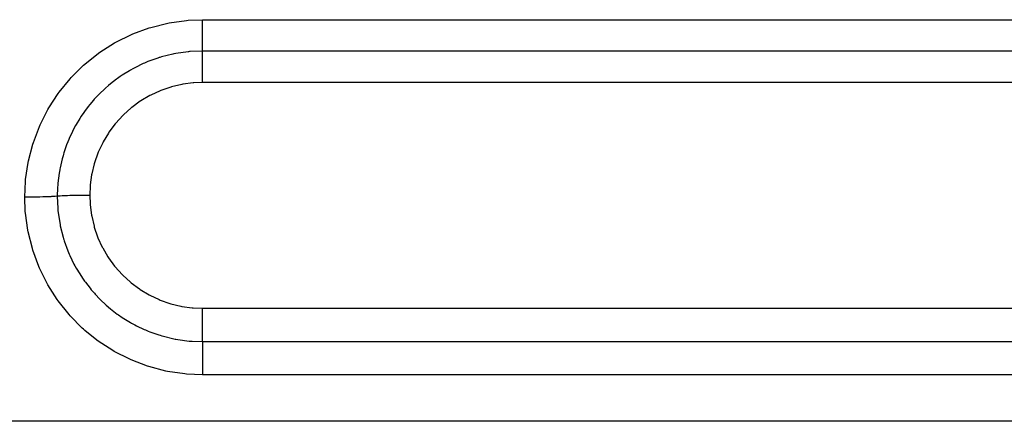
# Model space of a CAD drawing. Extents: x 24 to 1284, y -782 to 196.
# Drawn here: x 145 to 171, y -321 to -311 of the extents above; entities that cross this region are included whole.
import ezdxf

# ---------------------------------------------------------------- set-up
doc = ezdxf.new("R2010")
doc.units = 0
doc.linetypes.add('DASHED', pattern=[11.05, 8.7, -2.35])
doc.layers.add('NEVIDI', color=4, linetype='DASHED')

msp = doc.modelspace()

# ---------------------------------------------------------------- linework, layer by layer
at = {"layer": 'NEVIDI', "color": 7, "linetype": 'CONTINUOUS'}
for p, q in [((149.11834, -310.796733), (149.574411, -310.733155)), ((149.574411, -310.733155), (149.617366, -310.729483)), ((149.617366, -310.729483), (150, -310.714072)), ((150, -310.714072), (192, -310.714072)), ((150, -310.80263), (150, -310.714072)), ((148.148953, -311.090332), (148.584824, -310.930267)), ((148.584824, -310.930267), (148.627076, -310.917272)), ((148.627076, -310.917272), (149.075394, -310.805073)), ((149.075394, -310.805073), (149.11834, -310.796733)), ((150, -310.813867), (150, -310.80263)), ((150, -310.835006), (150, -310.813867)), ((150, -310.923634), (150, -310.835006)), ((150, -310.94369), (150, -310.923634)), ((150, -310.964353), (150, -310.94369)), ((150, -311.040483), (150, -310.964353)), ((147.695008, -311.312059), (148.108702, -311.107614)), ((148.108702, -311.107614), (148.148953, -311.090332)), ((150, -311.068565), (150, -311.040483)), ((150, -311.087922), (150, -311.068565)), ((150, -311.151386), (150, -311.087922)), ((150, -311.185935), (150, -311.151386)), ((150, -311.203967), (150, -311.185935)), ((150, -311.254547), (150, -311.203967)), ((150, -311.293772), (150, -311.254547)), ((147.268701, -311.580057), (147.657597, -311.333108)), ((147.657597, -311.333108), (147.695008, -311.312059)), ((150, -311.310181), (150, -311.293772)), ((150, -311.34849), (150, -311.310181)), ((150, -311.390149), (150, -311.34849)), ((150, -311.404502), (150, -311.390149)), ((150, -311.431872), (150, -311.404502)), ((150, -311.473456), (150, -311.431872)), ((150, -311.485602), (150, -311.473456)), ((150, -311.503309), (150, -311.485602)), ((150, -311.542128), (150, -311.503309)), ((146.868983, -311.895591), (147.232779, -311.605658)), ((147.232779, -311.605658), (147.268701, -311.580057)), ((148.81045, -311.734191), (148.54754, -311.829811)), ((148.844258, -311.723433), (148.81045, -311.734191)), ((148.863194, -311.717556), (148.844258, -311.723433)), ((148.912811, -311.702659), (148.863194, -311.717556)), ((149.210157, -311.628205), (148.912811, -311.702659)), ((149.241632, -311.621773), (149.210157, -311.628205)), ((149.244633, -311.621174), (149.241632, -311.621773)), ((149.290995, -311.61223), (149.244633, -311.621174)), ((149.616775, -311.565668), (149.290995, -311.61223)), ((149.628632, -311.564506), (149.616775, -311.565668)), ((149.652361, -311.562291), (149.628632, -311.564506)), ((149.677473, -311.560109), (149.652361, -311.562291)), ((149.999998, -311.546681), (149.677473, -311.560109)), ((150, -311.546681), (150, -311.542128)), ((192, -311.546681), (150, -311.546681)), ((150, -311.549514), (150, -311.546681)), ((150, -311.590199), (150, -311.549514)), ((150, -311.605537), (150, -311.590199)), ((150, -311.618521), (150, -311.605537)), ((150, -311.662002), (150, -311.618521)), ((150, -311.686981), (150, -311.662002)), ((150, -311.702321), (150, -311.686981)), ((150, -311.745845), (150, -311.702321)), ((150, -311.782005), (150, -311.745845)), ((150, -311.799596), (150, -311.782005)), ((146.505694, -312.251903), (146.835813, -311.925067)), ((146.835813, -311.925067), (146.868983, -311.895591)), ((148.086567, -312.053193), (148.056093, -312.070735)), ((148.147038, -312.019466), (148.086567, -312.053193)), ((148.197299, -311.992505), (148.147038, -312.019466)), ((148.422085, -311.883232), (148.197299, -311.992505)), ((148.454936, -311.868739), (148.422085, -311.883232)), ((148.497862, -311.850344), (148.454936, -311.868739)), ((148.54754, -311.829811), (148.497862, -311.850344)), ((150, -311.840328), (150, -311.799596)), ((150, -311.888943), (150, -311.840328)), ((150, -311.90853), (150, -311.888943)), ((150, -311.944085), (150, -311.90853)), ((150, -312.006072), (150, -311.944085)), ((150, -312.026987), (150, -312.006072)), ((150, -312.055618), (150, -312.026987)), ((150, -312.130867), (150, -312.055618)), ((146.185762, -312.641368), (146.476058, -312.284585)), ((146.476058, -312.284585), (146.505694, -312.251903)), ((147.710764, -312.297113), (147.550916, -312.421114)), ((147.739441, -312.276247), (147.710764, -312.297113)), ((147.812617, -312.22479), (147.739441, -312.276247)), ((147.862685, -312.191012), (147.812617, -312.22479)), ((148.056093, -312.070735), (147.862685, -312.191012)), ((150, -312.153041), (150, -312.130867)), ((150, -312.173107), (150, -312.153041)), ((150, -312.261497), (150, -312.173107)), ((150, -312.284328), (150, -312.261497)), ((150, -312.294735), (150, -312.284328)), ((150, -312.383607), (150, -312.294735)), ((147.388884, -312.561419), (147.265062, -312.679946)), ((147.415195, -312.53755), (147.388884, -312.561419)), ((147.501597, -312.462171), (147.415195, -312.53755)), ((147.550916, -312.421114), (147.501597, -312.462171)), ((149.156449, -312.50494), (148.897182, -312.593982)), ((149.181108, -312.497828), (149.156449, -312.50494)), ((149.450349, -312.434653), (149.181108, -312.497828)), ((149.475759, -312.430023), (149.450349, -312.434653)), ((149.749706, -312.394204), (149.475759, -312.430023)), ((149.775454, -312.392149), (149.749706, -312.394204)), ((150.000008, -312.383607), (149.775454, -312.392149)), ((192, -312.383607), (150, -312.383607)), ((145.909459, -313.062439), (146.160034, -312.676686)), ((146.160034, -312.676686), (146.185762, -312.641368)), ((147.121299, -312.831763), (147.097902, -312.858088)), ((147.217458, -312.72842), (147.121299, -312.831763)), ((147.265062, -312.679946), (147.217458, -312.72842)), ((148.601529, -312.729933), (148.363102, -312.870111)), ((148.624338, -312.718026), (148.601529, -312.729933)), ((148.873439, -312.603489), (148.624338, -312.718026)), ((148.897182, -312.593982), (148.873439, -312.603489)), ((145.678341, -313.512986), (145.8877, -313.100205)), ((145.8877, -313.100205), (145.909459, -313.062439)), ((146.959004, -313.025093), (146.863007, -313.152747)), ((147.004496, -312.968258), (146.959004, -313.025093)), ((147.097902, -312.858088), (147.004496, -312.968258)), ((148.099831, -313.062828), (147.89627, -313.245864)), ((148.12013, -313.046344), (148.099831, -313.062828)), ((148.341496, -312.884324), (148.12013, -313.046344)), ((148.363102, -312.870111), (148.341496, -312.884324)), ((146.732858, -313.345414), (146.640468, -313.499238)), ((146.774305, -313.281314), (146.732858, -313.345414)), ((146.842612, -313.181344), (146.774305, -313.281314)), ((146.863007, -313.152747), (146.842612, -313.181344)), ((147.878061, -313.26396), (147.692415, -313.467933)), ((147.89627, -313.245864), (147.878061, -313.26396)), ((145.497288, -313.98414), (145.660532, -313.553328)), ((145.660532, -313.553328), (145.678341, -313.512986)), ((146.578239, -313.612904), (146.541419, -313.684728)), ((146.623198, -313.52989), (146.578239, -313.612904)), ((146.640468, -313.499238), (146.623198, -313.52989)), ((147.675925, -313.487983), (147.5115, -313.70969)), ((147.692415, -313.467933), (147.675925, -313.487983)), ((146.454647, -313.870598), (146.440644, -313.903205)), ((146.541419, -313.684728), (146.454647, -313.870598)), ((147.497269, -313.731039), (147.356873, -313.966272)), ((147.5115, -313.70969), (147.497269, -313.731039)), ((145.368206, -314.469726), (145.484025, -314.025747)), ((145.484025, -314.025747), (145.497288, -313.98414)), ((146.384036, -314.044339), (146.310605, -314.256824)), ((146.41517, -313.964749), (146.384036, -314.044339)), ((146.440644, -313.903205), (146.41517, -313.964749)), ((147.344816, -313.988989), (147.228328, -314.237863)), ((147.356873, -313.966272), (147.344816, -313.988989)), ((146.264011, -314.417801), (146.208748, -314.655528)), ((146.287935, -314.331878), (146.264011, -314.417801)), ((146.300059, -314.291054), (146.287935, -314.331878)), ((146.310605, -314.256824), (146.300059, -314.291054)), ((147.218555, -314.261788), (147.126865, -314.52311)), ((147.228328, -314.237863), (147.218555, -314.261788)), ((145.291205, -314.970158), (145.359408, -314.512717)), ((145.359408, -314.512717), (145.368206, -314.469726)), ((146.208748, -314.655528), (146.202015, -314.690087)), ((147.119571, -314.547812), (147.055116, -314.814179)), ((147.126865, -314.52311), (147.119571, -314.547812)), ((146.183, -314.798503), (146.149506, -315.066125)), ((146.198689, -314.707807), (146.183, -314.798503)), ((146.202015, -314.690087), (146.198689, -314.707807)), ((147.050244, -314.839837), (147.012686, -315.111003)), ((147.055116, -314.814179), (147.050244, -314.839837)), ((145.267949, -315.43712), (145.287038, -315.01411)), ((145.287038, -315.01411), (145.291205, -314.970158)), ((146.140584, -315.186374), (146.133975, -315.41222)), ((146.146451, -315.101987), (146.140584, -315.186374)), ((146.147404, -315.090362), (146.146451, -315.101987)), ((146.149506, -315.066125), (146.147404, -315.090362)), ((147.010387, -315.137171), (147, -315.387058)), ((147.012686, -315.111003), (147.010387, -315.137171)), ((145.278042, -315.437117), (145.267949, -315.43712)), ((145.283262, -315.817519), (145.267949, -315.43712)), ((145.368453, -315.436867), (145.278042, -315.437117)), ((145.3898, -315.436748), (145.368453, -315.436867)), ((145.411306, -315.436605), (145.3898, -315.436748)), ((145.500342, -315.435756), (145.411306, -315.436605)), ((145.521204, -315.435496), (145.500342, -315.435756)), ((145.54199, -315.435213), (145.521204, -315.435496)), ((145.627893, -315.433781), (145.54199, -315.435213)), ((145.647857, -315.433385), (145.627893, -315.433781)), ((145.667803, -315.432964), (145.647857, -315.433385)), ((145.749203, -315.430972), (145.667803, -315.432964)), ((145.767949, -315.430447), (145.749203, -315.430972)), ((145.786469, -315.429901), (145.767949, -315.430447)), ((145.861822, -315.427385), (145.786469, -315.429901)), ((145.879079, -315.426736), (145.861822, -315.427385)), ((145.895946, -315.426074), (145.879079, -315.426736)), ((145.9638, -315.423086), (145.895946, -315.426074)), ((145.979115, -315.422332), (145.9638, -315.423086)), ((145.99407, -315.421562), (145.979115, -315.422332)), ((146.053357, -315.418146), (145.99407, -315.421562)), ((146.066585, -315.417291), (146.053357, -315.418146)), ((146.079328, -315.41643), (146.066585, -315.417291)), ((146.128884, -315.412653), (146.079328, -315.41643)), ((146.133975, -315.412219), (146.128884, -315.412653)), ((146.136504, -315.411999), (146.133975, -315.412216)), ((146.133975, -315.412219), (146.147417, -315.734907)), ((146.176017, -315.408897), (146.136504, -315.411999)), ((146.189468, -315.407947), (146.176017, -315.408897)), ((146.197903, -315.407374), (146.189468, -315.407947)), ((146.212014, -315.406453), (146.197903, -315.407374)), ((146.260829, -315.403573), (146.212014, -315.406453)), ((146.276954, -315.402712), (146.260829, -315.403573)), ((146.285324, -315.402281), (146.276954, -315.402712)), ((146.301746, -315.401465), (146.285324, -315.402281)), ((146.359501, -315.398871), (146.301746, -315.401465)), ((146.377828, -315.398129), (146.359501, -315.398871)), ((146.385702, -315.39782), (146.377828, -315.398129)), ((146.404141, -315.397123), (146.385702, -315.39782)), ((146.470101, -315.394883), (146.404141, -315.397123)), ((146.490271, -315.394272), (146.470101, -315.394883)), ((146.497185, -315.394069), (146.490271, -315.394272)), ((146.517309, -315.393502), (146.497185, -315.394069)), ((146.590595, -315.391681), (146.517309, -315.393502)), ((146.612233, -315.391212), (146.590595, -315.391681)), ((146.617784, -315.391096), (146.612233, -315.391212)), ((146.639191, -315.390669), (146.617784, -315.391096)), ((146.718725, -315.389322), (146.639191, -315.390669)), ((146.741423, -315.389004), (146.718725, -315.389322)), ((146.745286, -315.388953), (146.741423, -315.389004)), ((146.767643, -315.388673), (146.745286, -315.388953)), ((146.852114, -315.387855), (146.767643, -315.388673)), ((146.875434, -315.387695), (146.852114, -315.387855)), ((146.877172, -315.387684), (146.875434, -315.387695)), ((146.900331, -315.387555), (146.877172, -315.387684)), ((146.988318, -315.38731), (146.900331, -315.387555)), ((147.000001, -315.387307), (146.988318, -315.38731)), ((147, -315.387058), (147, -315.387308)), ((147.000001, -315.387307), (147.008504, -315.612464)), ((147.008504, -315.612464), (147.010542, -315.638056)), ((147.010542, -315.638056), (147.046449, -315.913205)), ((145.286998, -315.861196), (145.283262, -315.817519)), ((145.350444, -316.315567), (145.286998, -315.861196)), ((146.147417, -315.734907), (146.149538, -315.759322)), ((146.149538, -315.759322), (146.152155, -315.78723)), ((146.152155, -315.78723), (146.152917, -315.794977)), ((146.152917, -315.794977), (146.199518, -316.121173)), ((147.046449, -315.913205), (147.051062, -315.938543)), ((147.051062, -315.938543), (147.113973, -316.207175)), ((146.199518, -316.121173), (146.208245, -316.166446)), ((146.208245, -316.166446), (146.209593, -316.173197)), ((146.209593, -316.173197), (146.215263, -316.200919)), ((146.215263, -316.200919), (146.289653, -316.498381)), ((147.113973, -316.207175), (147.120988, -316.231561)), ((147.120988, -316.231561), (147.209867, -316.49101)), ((145.358771, -316.358385), (145.350444, -316.315567)), ((145.4707, -316.804997), (145.358771, -316.358385)), ((146.289653, -316.498381), (146.304541, -316.548021)), ((147.209867, -316.49101), (147.219282, -316.51459)), ((147.219282, -316.51459), (147.33387, -316.764568)), ((146.304541, -316.548021), (146.310186, -316.566237)), ((146.310186, -316.566237), (146.320904, -316.599976)), ((146.320904, -316.599976), (146.416397, -316.862963)), ((147.33387, -316.764568), (147.34597, -316.787812)), ((145.483686, -316.847164), (145.4707, -316.804997)), ((145.643459, -317.281666), (145.483686, -316.847164)), ((146.416397, -316.862963), (146.436006, -316.910518)), ((146.436006, -316.910518), (146.455135, -316.955267)), ((146.455135, -316.955267), (146.469584, -316.988074)), ((146.469584, -316.988074), (146.579536, -317.214509)), ((147.34597, -316.787812), (147.485659, -317.026112)), ((147.485659, -317.026112), (147.499948, -317.047902)), ((145.66083, -317.322072), (145.643459, -317.281666)), ((146.579536, -317.214509), (146.603941, -317.260105)), ((146.603941, -317.260105), (146.639208, -317.323514)), ((147.499948, -317.047902), (147.661375, -317.269176)), ((147.661375, -317.269176), (147.677692, -317.289337)), ((147.677692, -317.289337), (147.860823, -317.493703)), ((145.86474, -317.734213), (145.66083, -317.322072)), ((146.639208, -317.323514), (146.656926, -317.354341)), ((146.656926, -317.354341), (146.777998, -317.549221)), ((146.777998, -317.549221), (146.806417, -317.591479)), ((147.860823, -317.493703), (147.879003, -317.512058)), ((147.879003, -317.512058), (148.083073, -317.698347)), ((145.886212, -317.772329), (145.86474, -317.734213)), ((146.132971, -318.160392), (145.886212, -317.772329)), ((146.806417, -317.591479), (146.861802, -317.670541)), ((146.861802, -317.670541), (146.882549, -317.699109)), ((146.882549, -317.699109), (147.007094, -317.859926)), ((148.083073, -317.698347), (148.103254, -317.714988)), ((148.103254, -317.714988), (148.323425, -317.878766)), ((147.007094, -317.859926), (147.03946, -317.898999)), ((147.03946, -317.898999), (147.122187, -317.994346)), ((147.122187, -317.994346), (147.145809, -318.020451)), ((147.145809, -318.020451), (147.26632, -318.146581)), ((148.323425, -317.878766), (148.34496, -317.893173)), ((148.34496, -317.893173), (148.579661, -318.033767)), ((148.579661, -318.033767), (148.602604, -318.04599)), ((148.602604, -318.04599), (148.851977, -318.163108)), ((146.158549, -318.196227), (146.132971, -318.160392)), ((146.44793, -318.558937), (146.158549, -318.196227)), ((147.26632, -318.146581), (147.302264, -318.18208)), ((147.302264, -318.18208), (147.413419, -318.286262)), ((147.413419, -318.286262), (147.439609, -318.309642)), ((147.439609, -318.309642), (147.555111, -318.407823)), ((148.851977, -318.163108), (148.876273, -318.173065)), ((148.876273, -318.173065), (149.135813, -318.264495)), ((149.135813, -318.264495), (149.160723, -318.271882)), ((149.160723, -318.271882), (149.426521, -318.336403)), ((149.426521, -318.336403), (149.451987, -318.341255)), ((149.451987, -318.341255), (149.723789, -318.379054)), ((146.477302, -318.59198), (146.44793, -318.558937)), ((146.801331, -318.919381), (146.477302, -318.59198)), ((147.555111, -318.407823), (147.594171, -318.4393)), ((147.594171, -318.4393), (147.733839, -318.545261)), ((147.733839, -318.545261), (147.762496, -318.565797)), ((147.762496, -318.565797), (147.866447, -318.637065)), ((149.723789, -318.379054), (149.749882, -318.381354)), ((149.749882, -318.381354), (149.999994, -318.391829)), ((149.999991, -318.481206), (149.999993, -318.403475)), ((149.999991, -318.514887), (149.999991, -318.481206)), ((149.999991, -318.537934), (149.999991, -318.514887)), ((149.999993, -318.6048), (149.999991, -318.537934)), ((149.999993, -318.403475), (149.999994, -318.391829)), ((149.999994, -318.647987), (149.999993, -318.6048)), ((150, -318.391829), (192, -318.391829)), ((147.866447, -318.637065), (147.907869, -318.664107)), ((147.907869, -318.664107), (148.083126, -318.770472)), ((148.083126, -318.770472), (148.114448, -318.788169)), ((148.114448, -318.788169), (148.198841, -318.833971)), ((148.198841, -318.833971), (148.242892, -318.856817)), ((148.242892, -318.856817), (148.45215, -318.955856)), ((149.999995, -318.670715), (149.999994, -318.647987)), ((149.999997, -318.725727), (149.999995, -318.670715)), ((149.999999, -318.777208), (149.999997, -318.725727)), ((150, -318.798962), (149.999999, -318.777208)), ((150.000001, -318.842141), (150, -318.798962)), ((150.000001, -318.900229), (150.000001, -318.842141)), ((146.833735, -318.9488), (146.801331, -318.919381)), ((146.872453, -318.983244), (146.833735, -318.9488)), ((147.191029, -319.239873), (146.872453, -318.983244)), ((148.45215, -318.955856), (148.484432, -318.969792)), ((148.484432, -318.969792), (148.551438, -318.997619)), ((148.551438, -318.997619), (148.597704, -319.015982)), ((148.597704, -319.015982), (148.837867, -319.100505)), ((148.837867, -319.100505), (148.87221, -319.111158)), ((148.87221, -319.111158), (148.918166, -319.12487)), ((148.918166, -319.12487), (148.965067, -319.138226)), ((148.965067, -319.138226), (149.24011, -319.203942)), ((149.999997, -319.119036), (149.999999, -319.054244)), ((149.999997, -319.135691), (149.999997, -319.119036)), ((149.999997, -319.146831), (149.999997, -319.135691)), ((149.999999, -319.033619), (150, -319.014994)), ((149.999999, -319.054244), (149.999999, -319.033619)), ((150, -319.014994), (150.000001, -318.952113)), ((150.000001, -318.920754), (150.000001, -318.900229)), ((150.000001, -318.952113), (150.000001, -318.920754)), ((147.225987, -319.265365), (147.191029, -319.239873)), ((147.615025, -319.518389), (147.225987, -319.265365)), ((149.24011, -319.203942), (149.275616, -319.210892)), ((149.275616, -319.210892), (149.293671, -319.214294)), ((149.293671, -319.214294), (149.341461, -319.222876)), ((149.341461, -319.222876), (149.651378, -319.263681)), ((149.651378, -319.263681), (149.677627, -319.265967)), ((149.677627, -319.265967), (149.687382, -319.266771)), ((149.687382, -319.266771), (149.726334, -319.26973)), ((149.726334, -319.26973), (150.000002, -319.279394)), ((149.999996, -319.210658), (149.999997, -319.146831)), ((149.999996, -319.225137), (149.999996, -319.210658)), ((149.999996, -319.228342), (149.999996, -319.225137)), ((149.999997, -319.279393), (149.999996, -319.228342)), ((150, -319.279394), (192, -319.279394)), ((150.000002, -319.279394), (150.000003, -319.336791)), ((150.000003, -319.336791), (150.000003, -319.337254)), ((150.000003, -319.337254), (150.000003, -319.350648)), ((150.000003, -319.350648), (150.000003, -319.426307)), ((147.653295, -319.540454), (147.615025, -319.518389)), ((148.06499, -319.749387), (147.653295, -319.540454)), ((150, -319.545302), (149.999999, -319.639876)), ((149.999999, -319.639876), (149.999999, -319.642136)), ((149.999999, -319.642136), (149.999999, -319.658847)), ((149.999999, -319.658847), (150.000001, -319.760696)), ((150.000001, -319.527883), (150, -319.528894)), ((150, -319.528894), (150, -319.545302)), ((150.000002, -319.441887), (150.000001, -319.527883)), ((150.000003, -319.426486), (150.000002, -319.441887)), ((150.000003, -319.426307), (150.000003, -319.426486)), ((148.10512, -319.76713), (148.06499, -319.749387)), ((148.535381, -319.930546), (148.10512, -319.76713)), ((150.000001, -319.760696), (150.000001, -319.763964)), ((150.000001, -319.763964), (150.000001, -319.780844)), ((150.000001, -319.780844), (150.000006, -319.887859)), ((150.000006, -319.887859), (150.000006, -319.89248)), ((150.000006, -319.89248), (150.000007, -319.908815)), ((150.000007, -319.908815), (150.000009, -320.019384)), ((148.577267, -319.94395), (148.535381, -319.930546)), ((149.02603, -320.061406), (148.577267, -319.94395)), ((149.069449, -320.070317), (149.02603, -320.061406)), ((149.529262, -320.139254), (149.069449, -320.070317)), ((149.573293, -320.143442), (149.529262, -320.139254)), ((150, -320.162637), (149.573293, -320.143442)), ((192, -320.162637), (150, -320.162637)), ((150.000007, -320.124645), (150.000006, -320.143645)), ((150.000006, -320.143645), (150.000006, -320.152629)), ((150.000006, -320.152629), (150.000006, -320.162637)), ((150.000009, -320.040742), (150.000007, -320.124645)), ((150.000009, -320.019384), (150.000009, -320.025092)), ((150.000009, -320.025092), (150.000009, -320.040742)), ((273, -321.399329), (143.962989, -321.399329))]:
    msp.add_line(p, q, dxfattribs=at)

doc.saveas('drawing.dxf')
